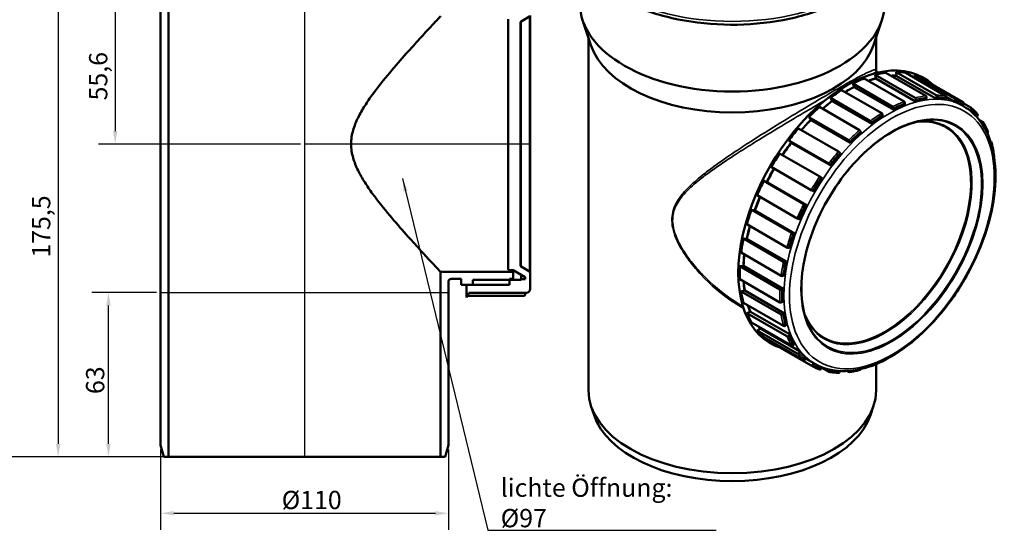
# Model space of a CAD drawing. Units: millimetres. Extents: x -150 to 840, y -238 to 594.
# Drawn here: x 185 to 562, y 203 to 398 of the extents above; entities that cross this region are included whole.
import ezdxf

# ---------------------------------------------------------------- set-up
doc = ezdxf.new("R2010")
doc.units = ezdxf.units.MM
doc.header["$LTSCALE"] = 2
for name, color, linetype, lineweight in [('Bemaßung (ISO)', 7, 'Continuous', 25), ('Sichtbar (ISO)', 7, 'Continuous', 50), ('Sichtbar schmal (ISO)', 7, 'Continuous', 35), ('Skizziergeometrie (ISO)', 7, 'Continuous', 25), ('Symbol (ISO)', 7, 'Continuous', 25)]:
    doc.layers.add(name, color=color, linetype=linetype, lineweight=lineweight)
doc.styles.add('Notiztext (DIN)', font='isocpeur.ttf')
doc.dimstyles.new('Standard (DIN)', dxfattribs={"dimscale": 2, "dimtxt": 3.5, "dimasz": 2.5, "dimexe": 3.175, "dimexo": 0.8, "dimgap": 0.8, "dimtad": 1, "dimrnd": 1e-08, "dimtxsty": 'Notiztext (DIN)', "dimcen": 0.09, "dimdle": 10, "dimclrd": 256, "dimclre": 256, "dimclrt": 256, "dimadec": 0, "dimazin": 2, "dimtfac": 1, "dimtmove": 0, "dimatfit": 3, "dimfxl": 1, "dimtolj": 1, "dimlwd": -1, "dimlwe": -1, "dimarcsym": 0})
doc.dimstyles.new('Standard - Methode 2a (DIN)$7', dxfattribs={"dimscale": 2, "dimtxt": 3.5, "dimasz": 2.5, "dimexe": 3.175, "dimexo": 0.8, "dimgap": 0.8, "dimtad": 1, "dimtih": 1, "dimtoh": 1, "dimrnd": 1e-08, "dimtxsty": 'Notiztext (DIN)', "dimcen": 0.09, "dimdle": 10, "dimclrd": 256, "dimclre": 256, "dimclrt": 256, "dimazin": 2, "dimtfac": 1, "dimtmove": 0, "dimatfit": 3, "dimfxl": 1, "dimtolj": 1, "dimlwd": -1, "dimlwe": -1, "dimarcsym": 0})

# ---------------------------------------------------------------- blocks, each defined once
blk = doc.blocks.new('*D8')
at = {"layer": 'Bemaßung (ISO)', "transparency": 16777216}
for p, q in [((238.54, 233.62), (238.54, 202.77)), ((348.84, 233.62), (348.84, 202.77)), ((243.54, 209.12), (343.84, 209.12))]:
    blk.add_line(p, q, dxfattribs=at)
for points in [[(243.54, 209.95), (243.54, 208.28), (238.54, 209.12)], [(343.84, 209.95), (343.84, 208.28), (348.84, 209.12)]]:
    blk.add_solid(points, dxfattribs=at)
at = {"layer": 'Defpoints', "color": 0, "transparency": 16777216}
for p in [(238.54, 235.22), (348.84, 235.22), (348.84, 209.12)]:
    blk.add_point(p, dxfattribs=at)
at = {"layer": 'Bemaßung (ISO)', "transparency": 16777216, "insert": (284.94, 217.72), "char_height": 7, "attachment_point": 1, "style": 'Notiztext (DIN)'}
blk.add_mtext('\\A1;\\fISOCPEUR|b0|i0;\\H7.0000;Ø110', dxfattribs=at)
blk = doc.blocks.new('*D9')
at = {"layer": 'Bemaßung (ISO)', "transparency": 16777216}
for p, q in [((236.94, 293.72), (212.19, 293.72)), ((218.54, 235.72), (218.54, 288.72)), ((239.94, 230.72), (212.19, 230.72))]:
    blk.add_line(p, q, dxfattribs=at)
for points in [[(217.7, 288.72), (219.37, 288.72), (218.54, 293.72)], [(217.7, 235.72), (219.37, 235.72), (218.54, 230.72)]]:
    blk.add_solid(points, dxfattribs=at)
at = {"layer": 'Defpoints', "color": 0, "transparency": 16777216}
for p in [(218.54, 293.72), (238.54, 293.72), (241.54, 230.72)]:
    blk.add_point(p, dxfattribs=at)
at = {"layer": 'Bemaßung (ISO)', "transparency": 16777216, "insert": (209.94, 254.82), "char_height": 7, "attachment_point": 1, "rotation": 90, "style": 'Notiztext (DIN)'}
blk.add_mtext('\\A1;63', dxfattribs=at)
blk = doc.blocks.new('*D11')
at = {"layer": 'Bemaßung (ISO)', "transparency": 16777216}
for p, q in [((239.51, 406.22), (214.76, 406.22)), ((221.11, 401.22), (221.11, 355.62)), ((292.09, 350.62), (214.76, 350.62))]:
    blk.add_line(p, q, dxfattribs=at)
for points in [[(220.27, 401.22), (221.94, 401.22), (221.11, 406.22)], [(220.27, 355.62), (221.94, 355.62), (221.11, 350.62)]]:
    blk.add_solid(points, dxfattribs=at)
at = {"layer": 'Defpoints', "color": 0, "transparency": 16777216}
for p in [(241.11, 406.22), (221.11, 350.62), (293.69, 350.62)]:
    blk.add_point(p, dxfattribs=at)
at = {"layer": 'Bemaßung (ISO)', "transparency": 16777216, "insert": (211.11, 367.34), "char_height": 7, "attachment_point": 1, "rotation": 90, "style": 'Notiztext (DIN)'}
blk.add_mtext('\\A1;55,6', dxfattribs=at)
blk = doc.blocks.new('*D12')
at = {"layer": 'Bemaßung (ISO)', "transparency": 16777216}
for p, q in [((239.51, 406.22), (192.9, 406.22)), ((199.25, 401.22), (199.25, 235.72)), ((239.94, 230.72), (192.9, 230.72))]:
    blk.add_line(p, q, dxfattribs=at)
for points in [[(198.42, 401.22), (200.09, 401.22), (199.25, 406.22)], [(198.42, 235.72), (200.09, 235.72), (199.25, 230.72)]]:
    blk.add_solid(points, dxfattribs=at)
at = {"layer": 'Defpoints', "color": 0, "transparency": 16777216}
for p in [(241.11, 406.22), (199.25, 230.72), (241.54, 230.72)]:
    blk.add_point(p, dxfattribs=at)
at = {"layer": 'Bemaßung (ISO)', "transparency": 16777216, "insert": (189.25, 307.09), "char_height": 7, "attachment_point": 1, "rotation": 90, "style": 'Notiztext (DIN)'}
blk.add_mtext('\\A1;175,5', dxfattribs=at)
blk = doc.blocks.new('*D13')
at = {"layer": 'Bemaßung (ISO)', "transparency": 16777216}
for p, q in [((235.44, 469.22), (169.57, 469.22)), ((175.92, 464.22), (175.92, 235.72)), ((239.94, 230.72), (169.57, 230.72))]:
    blk.add_line(p, q, dxfattribs=at)
for points in [[(175.09, 464.22), (176.76, 464.22), (175.92, 469.22)], [(175.09, 235.72), (176.76, 235.72), (175.92, 230.72)]]:
    blk.add_solid(points, dxfattribs=at)
at = {"layer": 'Defpoints', "color": 0, "transparency": 16777216}
for p in [(237.04, 469.22), (175.92, 230.72), (241.54, 230.72)]:
    blk.add_point(p, dxfattribs=at)
at = {"layer": 'Bemaßung (ISO)', "transparency": 16777216, "insert": (165.92, 341.09), "char_height": 7, "attachment_point": 1, "rotation": 90, "style": 'Notiztext (DIN)'}
blk.add_mtext('\\A1;238,5', dxfattribs=at)

msp = doc.modelspace()

# ---------------------------------------------------------------- linework, layer by layer
at = {"layer": 'Sichtbar (ISO)'}
for p, q in [((238.538, 404.607), (238.538, 235.218)), ((241.538, 230.718), (241.538, 404.615)), ((371.713, 398.468), (371.713, 302.768)), ((376.413, 304.1), (376.413, 397.135)), ((376.663, 397.568), (379.963, 399.474)), ((380.213, 301.329), (380.213, 399.907)), ((403.467, 388.548), (400.276, 398.096)), ((511.769, 388.548), (514.961, 398.096)), ((402.468, 391.536), (402.468, 256.275)), ((512.768, 391.536), (512.768, 378.793)), ((513.375, 378.006), (513.168, 378.125)), ((516.45, 377.979), (531.794, 369.119)), ((520.388, 378.228), (520.508, 376.873)), ((520.388, 378.228), (535.733, 369.368)), ((524.122, 377.894), (539.467, 369.035)), ((503.845, 373.795), (504.297, 372.529)), ((503.845, 373.795), (519.189, 364.935)), ((508.132, 375.75), (523.477, 366.891)), ((512.349, 377.15), (512.631, 375.816)), ((512.349, 377.15), (527.694, 368.29)), ((512.631, 375.816), (512.616, 375.746)), ((527.819, 366.968), (512.616, 375.746)), ((520.508, 376.873), (520.483, 376.801)), ((535.685, 368.023), (520.483, 376.801)), ((527.61, 376.982), (527.589, 375.892)), ((527.61, 376.982), (542.955, 368.122)), ((530.814, 375.5), (546.159, 366.641)), ((499.533, 371.306), (514.878, 362.446)), ((504.297, 372.529), (504.294, 372.463)), ((519.497, 363.685), (504.294, 372.463)), ((495.246, 368.31), (495.871, 367.154)), ((495.246, 368.31), (510.59, 359.45)), ((495.871, 367.154), (495.879, 367.095)), ((511.082, 358.318), (495.879, 367.095)), ((523.692, 365.599), (523.775, 366.251)), ((527.956, 367.639), (527.819, 366.968)), ((531.831, 367.779), (532.021, 368.461)), ((535.926, 368.708), (535.685, 368.023)), ((539.339, 367.697), (539.628, 368.377)), ((542.752, 366.804), (539.676, 368.58)), ((543.086, 367.473), (542.752, 366.804)), ((546.329, 366.175), (549.043, 364.607)), ((491.028, 364.84), (506.373, 355.981)), ((519.524, 364.313), (519.497, 363.685)), ((545.887, 365.354), (546.262, 366.004)), ((545.887, 365.354), (546.241, 365.15)), ((549.122, 363.987), (548.755, 363.432)), ((486.928, 360.934), (487.72, 359.927)), ((486.928, 360.934), (502.273, 352.075)), ((487.72, 359.927), (487.74, 359.878)), ((502.943, 351.101), (487.74, 359.878)), ((510.999, 358.875), (511.082, 358.318)), ((515.278, 361.25), (515.25, 361.845)), ((551.307, 361.01), (551.635, 361.445)), ((552.317, 359.793), (553.733, 358.976)), ((482.989, 356.635), (498.334, 347.776)), ((506.955, 354.923), (506.818, 355.435)), ((553.772, 358.405), (553.512, 358.101)), ((555.343, 354.728), (555.51, 354.899)), ((479.256, 351.991), (480.202, 351.163)), ((479.256, 351.991), (494.601, 343.131)), ((480.202, 351.163), (480.233, 351.127)), ((495.435, 342.349), (480.233, 351.127)), ((502.753, 351.563), (502.943, 351.101)), ((556.548, 351.632), (556.819, 351.475)), ((556.831, 350.968), (556.774, 350.918)), ((499.089, 346.894), (498.848, 347.301)), ((475.768, 347.051), (491.113, 338.191)), ((472.564, 341.87), (487.909, 333.01)), ((495.147, 342.696), (495.435, 342.349)), ((470.818, 335.988), (469.679, 336.505)), ((469.679, 336.505), (485.024, 327.645)), ((470.861, 335.973), (470.818, 335.988)), ((470.861, 335.973), (486.064, 327.196)), ((492.022, 337.515), (491.689, 337.798)), ((488.512, 332.662), (487.909, 333.01)), ((488.512, 332.662), (488.887, 332.446)), ((467.145, 331.014), (482.49, 322.155)), ((466.222, 325.164), (464.989, 325.458)), ((464.989, 325.458), (480.334, 316.599)), ((466.272, 325.163), (466.222, 325.164)), ((466.272, 325.163), (481.475, 316.386)), ((486.064, 327.196), (485.652, 327.343)), ((483.14, 321.899), (483.585, 321.823)), ((463.236, 319.898), (478.58, 311.039)), ((463.199, 314.322), (461.903, 314.394)), ((461.903, 314.394), (477.248, 305.535)), ((463.253, 314.337), (463.199, 314.322)), ((463.253, 314.337), (478.455, 305.559)), ((481.475, 316.386), (481.003, 316.391)), ((479.264, 310.879), (479.759, 310.945)), ((461.007, 309.007), (476.352, 300.148)), ((372.213, 302.268), (373.688, 302.268)), ((373.688, 301.118), (373.688, 302.268)), ((373.688, 302.268), (378.213, 299.655)), ((379.963, 301.762), (376.663, 303.667)), ((461.879, 303.937), (460.556, 303.796)), ((460.556, 303.796), (475.901, 294.936)), ((461.935, 303.966), (461.879, 303.937)), ((461.935, 303.966), (477.137, 295.189)), ((478.455, 305.559), (477.943, 305.422)), ((373.188, 301.618), (345.838, 301.618)), ((345.838, 301.618), (345.838, 230.718)), ((349.838, 298.918), (353.688, 298.918)), ((353.688, 298.918), (353.688, 296.618)), ((376.713, 298.618), (358.213, 298.618)), ((358.213, 298.618), (358.213, 296.618)), ((372.188, 296.618), (372.188, 298.918)), ((372.188, 298.918), (373.188, 298.918)), ((373.688, 299.418), (373.688, 301.118)), ((376.713, 298.818), (376.713, 300.521)), ((378.213, 298.818), (376.713, 298.818)), ((376.713, 298.818), (376.713, 298.618)), ((378.213, 299.655), (378.213, 298.818)), ((380.213, 295.118), (380.213, 301.329)), ((460.556, 298.817), (475.901, 289.958)), ((477.055, 300.081), (477.578, 300.288)), ((348.838, 235.218), (348.838, 297.918)), ((353.688, 296.618), (372.188, 296.618)), ((358.213, 296.618), (355.713, 296.618)), ((355.713, 296.618), (355.713, 291.868)), ((462.32, 294.462), (461.007, 294.127)), ((462.376, 294.504), (462.32, 294.462)), ((462.376, 294.504), (477.578, 285.727)), ((477.137, 295.189), (476.608, 294.915)), ((355.713, 291.868), (356.713, 293.539)), ((356.061, 292.448), (377.713, 292.448)), ((356.713, 293.539), (356.713, 293.618)), ((356.713, 293.618), (378.713, 293.618)), ((378.213, 293.618), (378.213, 292.947)), ((461.007, 294.127), (476.352, 285.267)), ((461.675, 288.459), (461.468, 288.578)), ((461.903, 289.775), (477.248, 280.915)), ((476.608, 289.979), (477.137, 290.317)), ((464.504, 286.312), (463.236, 285.809)), ((463.236, 285.809), (478.58, 276.95)), ((464.556, 286.365), (464.504, 286.312)), ((464.556, 286.365), (479.759, 277.588)), ((477.578, 285.727), (477.055, 285.329)), ((464.989, 282.274), (480.334, 273.414)), ((468.335, 279.842), (467.145, 279.207)), ((468.382, 279.905), (468.335, 279.842)), ((468.382, 279.905), (483.585, 271.127)), ((477.943, 281.014), (478.455, 281.468)), ((467.145, 279.207), (482.49, 270.348)), ((469.679, 276.643), (485.024, 267.783)), ((479.759, 277.588), (479.264, 277.083)), ((472.858, 274.807), (472.564, 274.608)), ((472.564, 274.608), (487.909, 265.749)), ((481.003, 273.578), (481.475, 274.128)), ((483.585, 271.127), (483.14, 270.537)), ((485.652, 267.995), (486.064, 268.618)), ((485.892, 268.357), (488.887, 266.628)), ((488.887, 266.628), (488.512, 265.978)), ((488.887, 266.628), (489.241, 266.423)), ((491.689, 264.509), (491.986, 265.105)), ((491.893, 264.919), (494.601, 263.355)), ((506.818, 264.343), (506.833, 264.418)), ((510.58, 265.506), (510.59, 265.5)), ((512.768, 266.289), (512.768, 256.275)), ((495.36, 264.107), (495.147, 263.605)), ((498.848, 263.274), (498.981, 263.651)), ((501.599, 263.66), (502.273, 263.271)), ((502.817, 263.752), (502.753, 263.521)), ((404.651, 246.7), (403.467, 250.242)), ((510.586, 246.7), (511.769, 250.242)), ((238.538, 235.218), (239.743, 230.718)), ((347.632, 230.718), (348.838, 235.218)), ((239.743, 230.718), (241.538, 230.718)), ((241.538, 230.718), (345.838, 230.718)), ((345.838, 230.718), (347.632, 230.718))]:
    msp.add_line(p, q, dxfattribs=at)
for centre, radius, start, end in [((376.913, 397.135), 0.5, 120, 180), ((372.213, 302.768), 0.5, 180, 270), ((376.913, 304.1), 0.5, 180, 240), ((373.188, 301.118), 0.5, 0, 90), ((373.188, 299.418), 0.5, 270, 0), ((379.713, 301.329), 0.5, 0, 60), ((378.713, 295.118), 1.5, 270, 0)]:
    msp.add_arc(centre, radius, start, end, dxfattribs=at)
for centre, major_axis, ratio, start_param, end_param in [((457.618, 404.484), (58.4, 0), 0.5773503, 3.1415927, 6.2831853), ((457.618, 394.58), (55.15, 0), 0.5773503, 3.3322137, 6.0925643), ((501.477, 325.177), (29.375, 50.879), 0.5773503, 6.152627, 9.5553363), ((501.689, 325.054), (-29.125, -50.446), 0.5773503, 3.5604717, 3.6651914), ((501.689, 325.054), (29.125, 50.446), 0.5773503, 0.2094395, 0.3141593), ((501.689, 325.054), (-29.125, -50.446), 0.5773503, 3.7699112, 3.8746309), ((502.184, 324.768), (28.54, 49.432), 0.5773503, 0.5235988, 0.5995108), ((502.184, 324.768), (-28.5, -49.363), 0.5773503, 3.6651914, 3.7390678), ((502.184, 324.768), (28.54, 49.432), 0.5773503, 0.3141593, 0.3701191), ((502.184, 324.768), (28.5, 49.363), 0.5773503, 0.3141593, 0.3665221), ((501.689, 325.054), (29.125, 50.446), 0.5773503, 0, 0.1047198), ((501.689, 325.054), (-29.125, -50.446), 0.5773503, 3.9793507, 4.0840704), ((502.184, 324.768), (28.54, 49.432), 0.5773503, 0.7330383, 0.8191315), ((502.184, 324.768), (-28.5, -49.363), 0.5773503, 3.8746309, 3.9594249), ((502.184, 324.768), (28.54, 49.432), 0.5773503, 0.9424778, 1.0353138), ((502.184, 324.768), (-28.5, -49.363), 0.5773503, 4.0840704, 4.1760821), ((523.422, 366.455), (-0.183, 0.465), 0.6605596, 4.0188792, 5.5896755), ((527.603, 367.843), (0.129, -0.483), 0.7071068, 0.9553166, 2.5261129), ((517.387, 315.991), (-28.5, -49.363), 0.5773503, 3.5604717, 3.6651914), ((531.668, 368.665), (-0.066, 0.496), 0.7459067, 4.190395, 5.7611914), ((517.387, 315.991), (28.5, 49.363), 0.5773503, 0.2094395, 0.3141593), ((535.573, 368.912), (-0.005, -0.5), 0.7765344, 1.1587922, 2.7295885), ((539.274, 368.581), (0.085, 0.493), 0.7986542, 4.4264168, 5.9972131), ((517.387, 315.991), (28.5, 49.363), 0.5773503, 0, 0.1047198), ((542.732, 367.677), (0.168, 0.471), 0.8120237, 4.5656263, 6.1364226), ((545.909, 366.208), (0.25, 0.433), 0.8164966, 4.712389, 6.2831853), ((501.689, 325.054), (-29.125, -50.446), 0.5773503, 4.1887902, 4.29351), ((514.896, 362.049), (-0.269, 0.422), 0.5463429, 3.9021464, 5.4729427), ((519.171, 364.517), (0.23, -0.444), 0.6067752, 0.8129854, 2.3837817), ((517.387, 315.991), (-28.5, -49.363), 0.5773503, 3.7699112, 3.8746309), ((548.769, 364.192), (0.324, 0.381), 0.8120237, 4.8591517, 6.429948), ((502.184, 324.768), (28.54, 49.432), 0.5773503, 1.1519173, 1.249965), ((502.184, 324.768), (-28.5, -49.363), 0.5773503, 4.29351, 4.391096), ((510.646, 359.079), (0.303, -0.398), 0.4799246, 0.7182815, 2.2890778), ((517.387, 315.991), (-28.5, -49.363), 0.5773503, 3.9793507, 4.0840704), ((551.281, 361.649), (0.384, 0.32), 0.7986542, 4.9983612, 6.2831853), ((553.418, 358.609), (0.43, 0.255), 0.7765344, 5.1243931, 6.6951895), ((501.689, 325.054), (-29.125, -50.446), 0.5773503, 4.3982297, 4.5029495), ((517.387, 315.991), (-28.5, -49.363), 0.5773503, 4.1887902, 4.29351), ((506.465, 355.639), (-0.332, 0.374), 0.4082483, 3.8263119, 5.3971082), ((555.157, 355.104), (0.462, 0.19), 0.7459067, 5.2343829, 6.2831853), ((502.184, 324.768), (28.54, 49.432), 0.5773503, 1.3613568, 1.4639204), ((502.184, 324.768), (-28.5, -49.363), 0.5773503, 4.5029495, 4.605364), ((502.4, 351.767), (0.357, -0.35), 0.3320991, 0.6587005, 2.2294968), ((556.478, 351.172), (0.483, 0.129), 0.7071068, 5.3278687, 6.898665), ((498.495, 347.505), (-0.379, 0.326), 0.2523113, 3.7809182, 5.3517146), ((501.689, 325.054), (-29.125, -50.446), 0.5773503, 4.6076692, 4.712389), ((517.387, 315.991), (-28.5, -49.363), 0.5773503, 4.3982297, 4.5029495), ((557.366, 346.858), (0.495, 0.074), 0.6605596, 5.6073986, 6.2831853), ((502.184, 324.768), (28.54, 49.432), 0.5773503, 1.5707963, 1.6755161), ((502.184, 324.768), (-28.5, -49.363), 0.5773503, 4.712389, 4.8171087), ((494.793, 342.9), (0.399, -0.301), 0.1697592, 0.6259329, 2.1967293), ((501.689, 325.054), (-29.125, -50.446), 0.5773503, 4.8171087, 4.9218285), ((517.387, 315.991), (-28.5, -49.363), 0.5773503, 4.6076692, 4.712389), ((491.335, 338.003), (-0.417, 0.276), 0.0853471, 3.7596642, 5.3304606), ((502.184, 324.768), (28.54, 49.432), 0.5773503, 1.7845979, 1.8849556), ((502.184, 324.768), (-28.5, -49.363), 0.5773503, 4.9264921, 5.0265482), ((501.689, 325.054), (-29.125, -50.446), 0.5773503, 5.0265482, 5.131268), ((517.387, 315.991), (-28.5, -49.363), 0.5773503, 4.8171087, 4.9218285), ((485.299, 327.547), (-0.447, 0.223), 0.0853471, 0.9527248, 2.5235211), ((482.786, 322.104), (0.46, -0.195), 0.1697592, 4.086456, 5.6572524), ((502.184, 324.768), (28.54, 49.432), 0.5773503, 1.9988267, 2.0943951), ((502.184, 324.768), (-28.5, -49.363), 0.5773503, 5.1410533, 5.2359878), ((501.689, 325.054), (-29.125, -50.446), 0.5773503, 5.2359878, 5.3407075), ((517.387, 315.991), (-28.5, -49.363), 0.5773503, 5.0265482, 5.131268), ((480.649, 316.595), (-0.472, 0.166), 0.2523113, 0.9314707, 2.5022671), ((478.91, 311.083), (0.482, -0.134), 0.3320991, 4.0536885, 5.6244848), ((502.184, 324.768), (28.54, 49.432), 0.5773503, 2.2141, 2.3038346), ((502.184, 324.768), (-28.5, -49.363), 0.5773503, 5.3567345, 5.4454273), ((501.689, 325.054), (-29.125, -50.446), 0.5773503, 5.4454273, 5.550147), ((477.59, 305.626), (-0.49, 0.1), 0.4082483, 0.8860771, 2.4568735), ((517.387, 315.991), (-28.5, -49.363), 0.5773503, 5.2359878, 5.3407075), ((476.701, 300.285), (0.496, -0.063), 0.4799246, 3.9941075, 5.5649038), ((502.184, 324.768), (28.54, 49.432), 0.5773503, 2.4316333, 2.5132741), ((502.184, 324.768), (-28.5, -49.363), 0.5773503, 5.5748437, 5.6548668), ((476.254, 295.119), (-0.5, 0.022), 0.5463429, 0.8102426, 2.3810389), ((517.387, 315.991), (-28.5, -49.363), 0.5773503, 5.4454273, 5.550147), ((377.713, 292.947), (0.5, 0), 0.9986295, 4.712389, 6.2831853), ((501.689, 325.054), (-29.125, -50.446), 0.5773503, 5.6548668, 5.7595865), ((502.184, 324.768), (28.54, 49.432), 0.5773503, 2.6546968, 2.7227136), ((502.184, 324.768), (-28.5, -49.363), 0.5773503, 5.7989199, 5.8643063), ((476.254, 290.183), (0.499, 0.023), 0.6067752, 3.8994036, 5.4701999), ((501.689, 325.054), (-29.125, -50.446), 0.5773503, 5.8643063, 5.969026), ((476.701, 285.533), (-0.495, -0.074), 0.6605596, 0.6935098, 2.2643061), ((517.387, 315.991), (-28.5, -49.363), 0.5773503, 5.6548668, 5.7595865), ((502.184, 324.768), (-28.54, -49.432), 0.5773503, 6.0399538, 6.0737458), ((502.184, 324.768), (-28.5, -49.363), 0.5773503, 6.0456166, 6.0737458), ((477.59, 281.218), (0.483, 0.129), 0.7071068, 3.7570724, 5.3278687), ((501.689, 325.054), (-29.125, -50.446), 0.5773503, 6.0737458, 6.1784656), ((478.91, 277.287), (-0.462, -0.19), 0.7459067, 0.5219939, 2.0927903), ((517.387, 315.991), (-28.5, -49.363), 0.5773503, 5.8643063, 5.969026), ((480.649, 273.782), (0.43, 0.255), 0.7765344, 3.5535968, 5.1243931), ((482.786, 270.741), (-0.384, -0.32), 0.7986542, 0.2859722, 1.8567685), ((517.387, 315.991), (-28.5, -49.363), 0.5773503, 6.0737458, 6.1784656), ((485.299, 268.199), (-0.324, -0.381), 0.8120237, 0.1467627, 1.717559), ((488.159, 266.182), (-0.25, -0.433), 0.8164966, 0, 1.5707963), ((491.335, 264.714), (-0.168, -0.471), 0.8120237, 0, 1.4240336), ((506.465, 264.547), (0.129, -0.483), 0.7071068, 0, 0.9553166), ((510.646, 265.935), (0.183, -0.465), 0.6605596, 5.5896755, 6.958972), ((494.793, 263.809), (-0.085, -0.493), 0.7986542, 5.9972131, 7.5680095), ((498.495, 263.478), (-0.005, -0.5), 0.7765344, 0, 1.1587922), ((502.4, 263.725), (0.066, -0.496), 0.7459067, 5.7611914, 7.3319877), ((457.618, 256.275), (55.15, 0), 0.5773503, 3.1415927, 6.2831853), ((457.618, 252.601), (53.944, 0), 0.5773503, 3.3322137, 6.0925643)]:
    msp.add_ellipse(centre, major_axis=major_axis, ratio=ratio, start_param=start_param, end_param=end_param, dxfattribs=at)
for points, knots in [([(521.418, 434.452), (521.418, 430.514), (520.402, 426.588), (516.461, 419.051), (513.452, 415.462), (505.652, 408.91), (500.771, 405.986), (489.713, 401.204), (483.528, 399.354), (470.521, 396.907), (463.703, 396.306), (450.102, 396.397), (443.321, 397.086), (430.443, 399.695), (424.348, 401.617), (413.441, 406.547), (408.633, 409.557), (400.863, 416.423), (397.883, 420.279), (394.577, 427.646), (393.818, 431.046), (393.818, 434.452)], [5.4977871, 5.4977871, 5.4977871, 5.4977871, 5.790926, 5.790926, 6.0999307, 6.0999307, 6.425694, 6.425694, 6.7535657, 6.7535657, 7.0801208, 7.0801208, 7.4061129, 7.4061129, 7.7327479, 7.7327479, 8.0606778, 8.0606778, 8.3858315, 8.3858315, 8.6393798, 8.6393798, 8.6393798, 8.6393798]), ([(345.838, 399.618), (345.838, 399.618), (345.513, 399.273), (344.232, 397.906), (343.276, 396.885), (340.865, 394.29), (339.407, 392.714), (336.192, 389.199), (334.437, 387.26), (330.68, 383.034), (328.526, 380.57), (324.134, 375.324), (321.893, 372.545), (318.739, 368.223), (317.727, 366.761), (315.839, 363.785), (314.961, 362.27), (313.429, 359.158), (312.774, 357.563), (311.828, 354.225), (311.538, 352.482), (311.538, 348.754), (311.828, 347.011), (312.774, 343.673), (313.429, 342.078), (314.961, 338.965), (315.839, 337.451), (317.727, 334.475), (318.739, 333.013), (321.893, 328.691), (324.134, 325.912), (328.526, 320.665), (330.68, 318.201), (334.437, 313.975), (336.192, 312.036), (339.407, 308.521), (340.865, 306.945), (343.276, 304.351), (344.232, 303.33), (345.513, 301.963), (345.838, 301.618), (345.838, 301.618)], [8.4714231, 8.4714231, 8.4714231, 8.4714231, 9.4708572, 9.4708572, 10.4702913, 10.4702913, 11.4697255, 11.4697255, 12.4691596, 12.4691596, 13.5875812, 13.5875812, 14.7060029, 14.7060029, 15.2652137, 15.2652137, 15.8244245, 15.8244245, 16.3836353, 16.3836353, 16.9428462, 16.9428462, 17.502057, 17.502057, 18.0612678, 18.0612678, 18.6204786, 18.6204786, 19.1796894, 19.1796894, 20.2981111, 20.2981111, 21.4165327, 21.4165327, 22.4159668, 22.4159668, 23.415401, 23.415401, 24.4148351, 24.4148351, 25.4142692, 25.4142692, 25.4142692, 25.4142692]), ([(513.168, 378.125), (513.121, 378.152), (513.071, 378.188), (512.977, 378.275), (512.934, 378.327), (512.862, 378.435), (512.834, 378.492), (512.795, 378.597), (512.784, 378.646), (512.77, 378.73), (512.768, 378.765), (512.768, 378.793)], [31.05903383, 31.05903383, 31.05903383, 31.05903383, 31.14134737, 31.14134737, 31.22366091, 31.22366091, 31.30597446, 31.30597446, 31.388288, 31.388288, 31.47060154, 31.47060154, 31.47060154, 31.47060154]), ([(489.241, 266.423), (492.283, 264.667), (495.788, 263.727), (503.416, 263.532), (507.556, 264.327), (516.095, 267.598), (520.501, 270.122), (529.066, 276.631), (533.223, 280.619), (540.865, 289.638), (544.35, 294.666), (550.308, 305.258), (552.782, 310.82), (556.471, 321.936), (557.685, 327.487), (558.717, 338.038), (558.531, 343.036), (556.735, 351.957), (555.128, 355.887), (551.044, 361.607), (548.81, 363.667), (546.241, 365.15)], [3.9269908, 3.9269908, 3.9269908, 3.9269908, 4.2312013, 4.2312013, 4.5456695, 4.5456695, 4.8692198, 4.8692198, 5.1935674, 5.1935674, 5.517165, 5.517165, 5.8404692, 5.8404692, 6.164143, 6.164143, 6.4885582, 6.4885582, 6.8116112, 6.8116112, 7.0685835, 7.0685835, 7.0685835, 7.0685835]), ([(551.665, 361.969), (551.506, 362.16), (551.345, 362.347), (551.017, 362.715), (550.85, 362.896), (550.512, 363.25), (550.341, 363.424), (549.992, 363.764), (549.816, 363.931), (549.458, 364.257), (549.276, 364.417), (549.092, 364.573)], [0.57595865, 0.57595865, 0.57595865, 0.57595865, 0.5969026, 0.5969026, 0.61784656, 0.61784656, 0.63879051, 0.63879051, 0.65973446, 0.65973446, 0.68067841, 0.68067841, 0.68067841, 0.68067841]), ([(530.951, 359.658), (527.546, 359.194), (523.912, 357.97), (516.588, 354.12), (512.9, 351.504), (505.832, 345.133), (502.453, 341.38), (496.348, 333.115), (493.624, 328.603), (489.11, 319.283), (487.321, 314.475), (484.86, 305.057), (484.188, 300.448), (484.021, 291.9), (484.525, 287.963), (485.813, 283.818), (486.07, 283.101), (486.353, 282.411)], [1.2059325, 1.2059325, 1.2059325, 1.2059325, 1.5260603, 1.5260603, 1.844344, 1.844344, 2.1627882, 2.1627882, 2.4814882, 2.4814882, 2.8002154, 2.8002154, 3.1187273, 3.1187273, 3.4369858, 3.4369858, 3.5064565, 3.5064565, 3.5064565, 3.5064565]), ([(555.619, 355.294), (555.515, 355.546), (555.409, 355.796), (555.189, 356.29), (555.077, 356.534), (554.846, 357.016), (554.728, 357.254), (554.486, 357.724), (554.363, 357.956), (554.11, 358.414), (553.981, 358.641), (553.848, 358.863)], [0.36651914, 0.36651914, 0.36651914, 0.36651914, 0.38746309, 0.38746309, 0.40840704, 0.40840704, 0.429351, 0.429351, 0.45029495, 0.45029495, 0.4712389, 0.4712389, 0.4712389, 0.4712389]), ([(557.861, 346.931), (557.816, 347.234), (557.768, 347.535), (557.665, 348.132), (557.611, 348.428), (557.497, 349.016), (557.437, 349.307), (557.311, 349.885), (557.245, 350.172), (557.107, 350.741), (557.035, 351.022), (556.961, 351.302)], [0.15707963, 0.15707963, 0.15707963, 0.15707963, 0.17802358, 0.17802358, 0.19896753, 0.19896753, 0.21991149, 0.21991149, 0.24085544, 0.24085544, 0.26179939, 0.26179939, 0.26179939, 0.26179939]), ([(348.838, 297.918), (348.838, 297.985), (348.844, 298.052), (348.871, 298.184), (348.891, 298.248), (348.969, 298.429), (349.043, 298.538), (349.228, 298.721), (349.338, 298.794), (349.578, 298.892), (349.707, 298.918), (349.838, 298.918)], [-0.15748141, -0.15748141, -0.15748141, -0.15748141, -0.13733738, -0.13733738, -0.11719334, -0.11719334, -0.07812889, -0.07812889, -0.03906445, -0.03906445, 0, 0, 0, 0]), ([(487.909, 265.749), (488.115, 265.63), (488.324, 265.514), (488.747, 265.29), (488.96, 265.182), (489.39, 264.974), (489.608, 264.873), (490.046, 264.68), (490.268, 264.587), (490.714, 264.409), (490.94, 264.324), (491.167, 264.243)], [3.92699082, 3.92699082, 3.92699082, 3.92699082, 3.94793477, 3.94793477, 3.96887872, 3.96887872, 3.98982267, 3.98982267, 4.01076662, 4.01076662, 4.03171057, 4.03171057, 4.03171057, 4.03171057]), ([(510.829, 265.47), (511.114, 265.582), (511.399, 265.698), (511.971, 265.938), (512.257, 266.061), (512.829, 266.315), (513.116, 266.446), (513.634, 266.688), (513.865, 266.799), (514.096, 266.912)], [4.555309348, 4.555309348, 4.555309348, 4.555309348, 4.576253299, 4.576253299, 4.59719725, 4.59719725, 4.618141201, 4.618141201, 4.635002199, 4.635002199, 4.635002199, 4.635002199]), ([(494.708, 263.316), (494.953, 263.274), (495.199, 263.236), (495.694, 263.167), (495.944, 263.137), (496.445, 263.084), (496.697, 263.061), (497.204, 263.024), (497.46, 263.009), (497.972, 262.988), (498.23, 262.981), (498.489, 262.978)], [4.13643033, 4.13643033, 4.13643033, 4.13643033, 4.15737428, 4.15737428, 4.17831823, 4.17831823, 4.19926218, 4.19926218, 4.22020613, 4.22020613, 4.24115008, 4.24115008, 4.24115008, 4.24115008]), ([(502.466, 263.23), (502.737, 263.266), (503.008, 263.306), (503.554, 263.394), (503.827, 263.442), (504.376, 263.546), (504.651, 263.602), (505.204, 263.721), (505.481, 263.784), (506.036, 263.918), (506.315, 263.989), (506.594, 264.064)], [4.34586984, 4.34586984, 4.34586984, 4.34586984, 4.36681379, 4.36681379, 4.38775774, 4.38775774, 4.40870169, 4.40870169, 4.42964564, 4.42964564, 4.45058959, 4.45058959, 4.45058959, 4.45058959])]:
    msp.add_open_spline(points, degree=3, knots=knots, dxfattribs=at)
at = {"layer": 'Sichtbar schmal (ISO)'}
for p, q in [((376.663, 303.667), (376.663, 397.568)), ((379.963, 399.474), (379.963, 301.762)), ((373.188, 302.268), (373.188, 301.618))]:
    msp.add_line(p, q, dxfattribs=at)
for centre, major_axis, start_param, end_param in [((457.618, 434.452), (63.8, 0), 3.1415927, 6.2831853), ((517.741, 315.787), (28.5, 49.363), 0, 3.1415927), ((517.034, 316.195), (-29.125, -50.446), 3.7699112, 3.8746309), ((517.387, 315.991), (28.875, 50.013), 0.6283185, 0.7330383), ((517.034, 316.195), (-29.125, -50.446), 3.5604717, 3.6651914), ((517.387, 315.991), (28.875, 50.013), 0.418879, 0.5235988), ((517.034, 316.195), (29.125, 50.446), 0.2094395, 0.3141593), ((517.387, 315.991), (28.875, 50.013), 0.2094395, 0.3141593), ((517.034, 316.195), (29.125, 50.446), 0, 0.1047198), ((517.387, 315.991), (28.875, 50.013), 0, 0.1047198), ((517.034, 316.195), (-29.125, -50.446), 3.9793507, 4.0840704), ((517.387, 315.991), (28.875, 50.013), 6.0737458, 6.1784656), ((516.114, 316.726), (23.259, 40.285), 2.7049703, 6.7198076), ((516.291, 316.624), (-23.475, -40.66), 5.9077056, 9.8002576), ((518.625, 315.277), (24.428, 42.31), 2.7210583, 6.7037196), ((517.387, 315.991), (28.875, 50.013), 0.837758, 0.9424778), ((517.034, 316.195), (-29.125, -50.446), 4.1887902, 4.29351), ((517.387, 315.991), (28.875, 50.013), 1.0471976, 1.1519173), ((517.387, 315.991), (28.875, 50.013), 5.8643063, 5.969026), ((517.387, 315.991), (-28.875, -50.013), 2.5680741, 2.6179939), ((517.034, 316.195), (-29.125, -50.446), 4.3982297, 4.5029495), ((517.387, 315.991), (28.875, 50.013), 1.2566371, 1.3613568), ((517.034, 316.195), (-29.125, -50.446), 4.6076692, 4.712389), ((517.387, 315.991), (28.875, 50.013), 1.4660766, 1.5707963), ((517.034, 316.195), (-29.125, -50.446), 4.8171087, 4.9218285), ((517.387, 315.991), (28.875, 50.013), 1.6755161, 1.7802358), ((517.034, 316.195), (-29.125, -50.446), 5.0265482, 5.131268), ((517.387, 315.991), (28.875, 50.013), 1.8849556, 1.9896753), ((517.034, 316.195), (-29.125, -50.446), 5.2359878, 5.3407075), ((517.387, 315.991), (28.875, 50.013), 2.0943951, 2.1991149), ((517.034, 316.195), (-29.125, -50.446), 5.4454273, 5.550147), ((517.387, 315.991), (28.875, 50.013), 2.3038346, 2.4085544), ((517.034, 316.195), (-29.125, -50.446), 5.6548668, 5.7595865), ((517.387, 315.991), (28.875, 50.013), 2.5132741, 2.6179939), ((517.034, 316.195), (-29.125, -50.446), 5.8643063, 5.969026), ((517.387, 315.991), (-28.875, -50.013), 5.8643063, 5.969026), ((517.034, 316.195), (-29.125, -50.446), 6.0737458, 6.1784656), ((517.387, 315.991), (-28.875, -50.013), 6.0737458, 6.1784656), ((517.387, 315.991), (-28.875, -50.013), 0, 0.1047198), ((517.387, 315.991), (-28.875, -50.013), 0.418879, 0.5235988), ((517.387, 315.991), (-28.875, -50.013), 0.2094395, 0.3141593)]:
    msp.add_ellipse(centre, major_axis=major_axis, ratio=0.5773503, start_param=start_param, end_param=end_param, dxfattribs=at)
for major_axis in [(27.75, 48.064), (24.644, 42.685)]:
    msp.add_ellipse((518.801, 315.175), major_axis=major_axis, ratio=0.5773503, dxfattribs=at)
for points, knots in [([(512.768, 378.795), (512.768, 379.007), (512.635, 379.108), (511.851, 379.075), (510.902, 378.725), (507.987, 377.334), (506.098, 376.344), (501.492, 373.807), (498.846, 372.306), (492.68, 368.734), (489.115, 366.634), (482.267, 362.532), (479.025, 360.565), (472.061, 356.277), (468.347, 353.95), (462.708, 350.324), (460.699, 349.012), (455.867, 345.787), (453.103, 343.882), (448.999, 340.883), (447.558, 339.793), (444.226, 337.133), (442.388, 335.553), (439.659, 332.822), (438.663, 331.716), (436.561, 328.921), (435.554, 327.166), (434.708, 324.242), (434.537, 323.243), (434.436, 321.011), (434.546, 319.768), (435.347, 315.878), (436.517, 313.227), (439.011, 308.895), (440.21, 307.137), (442.793, 303.759), (444.177, 302.138), (449.327, 296.642), (453.461, 293.137), (459.181, 289.319), (460.537, 288.484), (461.913, 287.709)], [-31.4706015, -31.4706015, -31.4706015, -31.4706015, -30.6282355, -30.6282355, -29.2000898, -29.2000898, -27.8810448, -27.8810448, -26.6612033, -26.6612033, -25.3471113, -25.3471113, -24.2297415, -24.2297415, -22.9354306, -22.9354306, -22.1974068, -22.1974068, -21.1144962, -21.1144962, -20.4979545, -20.4979545, -19.6281414, -19.6281414, -19.0668163, -19.0668163, -18.2890498, -18.2890498, -17.9147889, -17.9147889, -17.4844874, -17.4844874, -16.5794182, -16.5794182, -15.9235492, -15.9235492, -15.2676803, -15.2676803, -13.5990697, -13.5990697, -13.0935576, -13.0935576, -13.0935576, -13.0935576]), ([(510.884, 377.331), (511.867, 377.813), (512.512, 378.077), (513.012, 378.164), (513.109, 378.159), (513.168, 378.126)], [29.5044546, 29.5044546, 29.5044546, 29.5044546, 30.6282355, 30.6282355, 31.0590338, 31.0590338, 31.0590338, 31.0590338]), ([(461.469, 288.577), (460.428, 289.178), (459.4, 289.812), (453.958, 293.374), (449.785, 296.844), (444.58, 302.283), (443.18, 303.887), (440.569, 307.227), (439.355, 308.965), (436.83, 313.244), (435.645, 315.86), (434.834, 319.686), (434.723, 320.907), (434.826, 323.095), (434.998, 324.073), (435.855, 326.93), (436.875, 328.64), (439.003, 331.357), (440.011, 332.431), (442.772, 335.081), (444.629, 336.612), (447.997, 339.192), (449.453, 340.25), (453.597, 343.161), (456.386, 345.011), (461.257, 348.15), (463.282, 349.428), (468.961, 352.966), (472.699, 355.241), (479.698, 359.448), (482.954, 361.382), (488.546, 364.679), (490.92, 366.07), (493.167, 367.379)], [13.2169177, 13.2169177, 13.2169177, 13.2169177, 13.5990697, 13.5990697, 15.2676803, 15.2676803, 15.9235492, 15.9235492, 16.5794182, 16.5794182, 17.4844874, 17.4844874, 17.9147889, 17.9147889, 18.2890498, 18.2890498, 19.0668163, 19.0668163, 19.6281414, 19.6281414, 20.4979545, 20.4979545, 21.1144962, 21.1144962, 22.1974068, 22.1974068, 22.9354306, 22.9354306, 24.2297415, 24.2297415, 25.3471113, 25.3471113, 26.2094527, 26.2094527, 26.2094527, 26.2094527])]:
    msp.add_open_spline(points, degree=3, knots=knots, dxfattribs=at)
at = {"layer": 'Skizziergeometrie (ISO)', "linetype": 'Continuous'}
for p, q in [((293.688, 469.218), (293.688, 230.718)), ((380.213, 350.618), (293.688, 350.618)), ((238.538, 293.718), (348.838, 293.718))]:
    msp.add_line(p, q, dxfattribs=at)

# ---------------------------------------------------------------- texts
at = {"layer": 'Symbol (ISO)', "insert": (368.873, 203.763), "char_height": 7, "width": 83.96753, "attachment_point": 7, "style": 'Notiztext (DIN)'}
msp.add_mtext('{\\fISOCPEUR|b0|i0;lichte Öffnung: Ø97}', dxfattribs=at)

# ---------------------------------------------------------------- dimensions: what is measured, and where the dimension line sits
at = {"layer": 'Bemaßung (ISO)'}
for base, p1, p2, angle, picture, middle in [((175.922, 230.718), (237.038, 469.218), (241.538, 230.718), 90, '*D13', (175.922, 351.418)), ((199.253, 230.718), (241.108, 406.218), (241.538, 230.718), 270, '*D12', (199.253, 316.718)), ((221.108, 350.618), (241.108, 406.218), (293.688, 350.618), 270, '*D11', (221.108, 375.218)), ((218.538, 293.718), (241.538, 230.718), (238.538, 293.718), 90, '*D9', (218.538, 259.018))]:
    dim = msp.add_linear_dim(base=base, p1=p1, p2=p2, angle=angle, dimstyle='Standard (DIN)', override={"dimgap": 0.8, "dimdec": 2, "dimtol": 0, "dimlim": 0, "dimtp": 0, "dimtm": 0, "dimtdec": 2, "dimtofl": 0, "dimatfit": 1}, dxfattribs=at)
    dim.commit()
    dim.dimension.update_dxf_attribs({"geometry": picture, "text_midpoint": middle, "dimtype": 160})
dim = msp.add_linear_dim(base=(348.838, 209.118), p1=(238.538, 235.218), p2=(348.838, 235.218), angle=180, text='\\fISOCPEUR|b0|i0;\\H7.0000;Ø<>', dimstyle='Standard (DIN)', override={"dimgap": 0.8, "dimdec": 0, "dimtol": 0, "dimlim": 0, "dimtp": 0, "dimtm": 0, "dimtdec": 2, "dimtofl": 0, "dimatfit": 1}, dxfattribs=at)
dim.commit()
dim.dimension.update_dxf_attribs({"geometry": '*D8', "text_midpoint": (293.688, 209.118), "dimtype": 160})

# ---------------------------------------------------------------- leaders
at = {"layer": 'Symbol (ISO)', "annotation_type": 0, "has_hookline": 1, "hookline_direction": 0, "text_width": 82.6}
msp.add_leader([(331.233, 337.484), (363.873, 202.596), (368.873, 202.596)], dimstyle='Standard - Methode 2a (DIN)$7', override={"dimgap": 0, "dimtad": 1}, dxfattribs=at)

doc.saveas('drawing.dxf')
